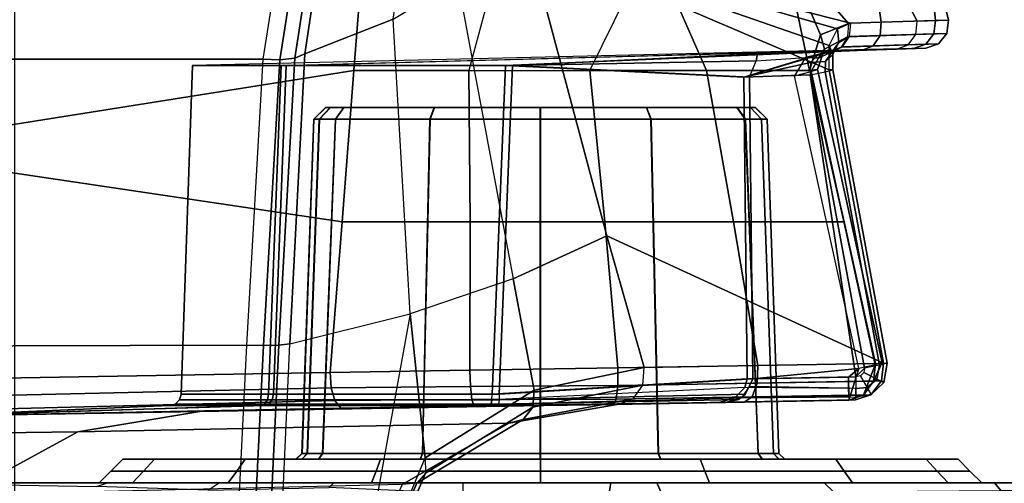
# Model space of a CAD drawing. Units: inches. Extents: x -2 to 174, y -6 to 109.
# Drawn here: x 41 to 42, y 69 to 70 of the extents above; entities that cross this region are included whole.
import ezdxf

# ---------------------------------------------------------------- set-up
doc = ezdxf.new("R2010")
doc.units = ezdxf.units.IN
doc.header["$MEASUREMENT"] = 0
for name, color, linetype in [('SEAT-BASE', 5, 'Continuous'), ('SEAT-CHASSIS', 5, 'Continuous'), ('SEAT-FABRIC', 5, 'Continuous')]:
    doc.layers.add(name, color=color, linetype=linetype)

# ---------------------------------------------------------------- blocks, each defined once
blk = doc.blocks.new('1COSM_HIGHBACK_ARMS_0T')
at = {"layer": 'SEAT-BASE'}
for points in [[(12.3637, -4.0172, 4.7597), (1.7558, -0.5705, 7.8418), (1.8662, -0.2307, 7.8317), (12.423, -3.8347, 4.7496)], [(12.3044, -4.1998, 4.7496), (1.6454, -0.9103, 7.8317), (1.7558, -0.5705, 7.8418), (12.3637, -4.0172, 4.7597)], [(12.2458, -4.3804, 4.7197), (1.5354, -1.249, 7.8018), (1.6454, -0.9103, 7.8317), (12.3044, -4.1998, 4.7496)], [(12.2256, -4.4222, 4.6922), (1.5168, -1.2951, 7.7766), (1.5354, -1.249, 7.8018), (12.2458, -4.3804, 4.7197)], [(11.6332, -3.8957, 4.2405), (3.3085, -1.2386, 6.4814), (2.8969, -1.2528, 6.9012), (11.595, -3.9748, 4.4629)], [(11.6332, -3.8957, 4.2405), (3.3085, -1.2386, 6.4814), (2.8969, -1.2528, 6.9012), (11.595, -3.9748, 4.4629)], [(11.6524, -3.865, 4.0039), (3.6467, -1.286, 6.0034), (3.3085, -1.2386, 6.4814), (11.6332, -3.8957, 4.2405)], [(11.6524, -3.865, 4.0039), (3.6467, -1.286, 6.0034), (3.3085, -1.2386, 6.4814), (11.6332, -3.8957, 4.2405)], [(11.595, -3.9748, 4.4629), (2.8969, -1.2528, 6.9012), (2.6156, -1.3152, 7.1322), (11.5657, -4.0485, 4.5728)], [(11.595, -3.9748, 4.4629), (2.8969, -1.2528, 6.9012), (2.6156, -1.3152, 7.1322), (11.5657, -4.0485, 4.5728)], [(12.2077, -4.4344, 4.6427), (1.4993, -1.3109, 7.726), (1.5168, -1.2951, 7.7766), (12.2256, -4.4222, 4.6922)], [(1.4993, -1.3109, 7.726), (2.3349, -1.5542, 7.4436), (11.54, -4.2372, 4.77), (12.2077, -4.4344, 4.6427)], [(11.5657, -4.0485, 4.5728), (2.6156, -1.3152, 7.1322), (2.3289, -1.4534, 7.3173), (11.5312, -4.1508, 4.6539)], [(11.5657, -4.0485, 4.5728), (2.6156, -1.3152, 7.1322), (2.3289, -1.4534, 7.3173), (11.5312, -4.1508, 4.6539)], [(11.5312, -4.1508, 4.6539), (2.3289, -1.4534, 7.3173), (2.3221, -1.5231, 7.3655), (11.5278, -4.2096, 4.7009)], [(11.5278, -4.2096, 4.7009), (2.3221, -1.5231, 7.3655), (2.3349, -1.5542, 7.4436), (11.54, -4.2372, 4.77)]]:
    blk.add_3dface(points, dxfattribs=at)
at = {"layer": 'SEAT-CHASSIS'}
for points in [[(5.9718, -3.625, 17.2261), (5.8581, -3.8943, 17.0533), (5.8724, -3.8778, 17.0333), (5.9838, -3.6228, 17.1982)], [(5.9838, -3.6228, 17.1982), (5.8724, -3.8778, 17.0333), (5.8966, -3.8754, 17.0161), (6.0103, -3.6231, 17.1832)], [(5.9795, -3.6287, 17.2554), (6.104, -3.6206, 17.443), (6.082, -4.1079, 17.4457), (5.8837, -4.1572, 17.1045)], [(6.104, -3.6206, 17.443), (6.082, -4.1079, 17.4457), (6.1004, -4.1056, 17.4666), (6.1236, -3.624, 17.4624)], [(5.9795, -3.6287, 17.2554), (5.8586, -3.9193, 17.0693), (5.8581, -3.8943, 17.0533), (5.9718, -3.625, 17.2261)], [(5.9795, -3.6287, 17.2554), (5.9795, -3.6287, 17.2554), (5.8586, -3.9193, 17.0693), (5.8837, -4.1572, 17.1045)], [(6.1236, -3.624, 17.4624), (6.1004, -4.1056, 17.4666), (6.1258, -4.1049, 17.4781), (6.1494, -3.6269, 17.4724)], [(6.1494, -3.6269, 17.4724), (6.1258, -4.1049, 17.4781), (6.1537, -4.1057, 17.4782), (6.1771, -3.6287, 17.4713)], [(6.9712, -3.6287, 17.0982), (6.9248, -4.1032, 17.1336), (6.1537, -4.1057, 17.4782), (6.1771, -3.6287, 17.4713)], [(4.3659, -3.878, 16.4994), (4.3671, -3.8583, 16.519), (5.5559, -3.8583, 16.3827), (5.5526, -3.878, 16.3633)], [(4.9093, -3.8657, 14.6134), (4.5971, -3.8677, 14.6929), (4.6034, -3.878, 14.7256), (4.9196, -3.878, 14.648)], [(5.1854, -3.8633, 14.5136), (4.9093, -3.8657, 14.6134), (4.9196, -3.878, 14.648), (5.2003, -3.878, 14.5495)], [(5.4687, -3.8611, 14.4159), (5.1854, -3.8633, 14.5136), (5.2003, -3.878, 14.5495), (5.4767, -3.878, 14.4564)], [(5.7966, -3.8606, 14.3961), (5.4687, -3.8611, 14.4159), (5.4767, -3.878, 14.4564), (5.7966, -3.878, 14.4379)], [(5.5526, -3.878, 16.3633), (5.5559, -3.8583, 16.3827), (6.7247, -3.8583, 16.1269), (6.7195, -3.878, 16.1079)], [(6.4319, -3.9626, 16.5529), (5.7206, -3.9769, 16.756), (5.8966, -3.8754, 17.0161), (6.6229, -3.8586, 16.7536)], [(5.7966, -3.878, 14.4379), (5.7966, -3.8606, 14.3961), (6.0177, -3.8704, 14.4404), (6.0095, -3.878, 14.4682)], [(6.0177, -3.8704, 14.4404), (6.0095, -3.878, 14.4682), (6.1984, -3.878, 14.5519), (6.2166, -3.8662, 14.5217)], [(6.1984, -3.878, 14.5519), (6.2166, -3.8662, 14.5217), (6.4011, -3.8723, 14.6815), (6.383, -3.878, 14.699)], [(6.9445, -3.9559, 15.9676), (6.4319, -3.9626, 16.5529), (6.6229, -3.8586, 16.7536), (7.1667, -3.856, 16.1344)], [(5.3899, -3.878, 16.0358), (5.6686, -3.878, 16.0913), (1.7347, -3.878, 16.1557), (2.0057, -3.878, 16.0468)], [(4.3659, -3.878, 16.4994), (3.1715, -3.878, 16.5146), (1.7347, -3.878, 16.1557), (5.6686, -3.878, 16.0913)], [(2.0057, -3.878, 16.0468), (2.2202, -3.878, 15.8486), (5.1536, -3.878, 15.878), (5.3899, -3.878, 16.0358)], [(4.9957, -3.878, 15.6417), (5.1536, -3.878, 15.878), (2.2202, -3.878, 15.8486), (2.3501, -3.878, 15.587)], [(2.3501, -3.878, 15.587), (2.3783, -3.878, 15.2963), (4.9403, -3.878, 15.3629), (4.9957, -3.878, 15.6417)], [(2.3783, -3.878, 15.2963), (3.6247, -3.878, 14.7645), (3.9657, -3.878, 14.7848), (4.9403, -3.878, 15.3629)], [(3.9657, -3.878, 14.7848), (3.9657, -3.878, 14.7848), (4.2838, -3.878, 14.7711), (4.9403, -3.878, 15.3629)], [(4.9403, -3.878, 15.3629), (4.2838, -3.878, 14.7711), (4.6034, -3.878, 14.7256), (4.9957, -3.878, 15.0842)], [(5.5526, -3.878, 16.3633), (5.5526, -3.878, 16.3633), (4.3659, -3.878, 16.4994), (5.6686, -3.878, 16.0913)], [(4.9957, -3.878, 15.0842), (4.6034, -3.878, 14.7256), (4.9196, -3.878, 14.648), (5.1536, -3.878, 14.8479)], [(5.1536, -3.878, 14.8479), (4.9196, -3.878, 14.648), (5.2003, -3.878, 14.5495), (5.3899, -3.878, 14.69)], [(4.96, -3.8976, 15.3629), (4.9403, -3.878, 15.3629), (4.9957, -3.878, 15.6417), (5.0139, -3.8976, 15.6341)], [(5.0139, -3.8976, 15.0917), (4.9957, -3.878, 15.0842), (4.9403, -3.878, 15.3629), (4.96, -3.8976, 15.3629)], [(5.0139, -3.8976, 15.6341), (4.9957, -3.878, 15.6417), (5.1536, -3.878, 15.878), (5.1675, -3.8976, 15.864)], [(5.1675, -3.8976, 14.8618), (5.1536, -3.878, 14.8479), (4.9957, -3.878, 15.0842), (5.0139, -3.8976, 15.0917)], [(5.1675, -3.8976, 15.864), (5.1536, -3.878, 15.878), (5.3899, -3.878, 16.0358), (5.3975, -3.8976, 16.0177)], [(5.3975, -3.8976, 14.7082), (5.3899, -3.878, 14.69), (5.1536, -3.878, 14.8479), (5.1675, -3.8976, 14.8618)], [(5.3899, -3.878, 14.69), (5.2003, -3.878, 14.5495), (5.4767, -3.878, 14.4564), (5.6686, -3.878, 14.6346)], [(5.3975, -3.8976, 16.0177), (5.3899, -3.878, 16.0358), (5.6686, -3.878, 16.0913), (5.6686, -3.8976, 16.0716)], [(5.6686, -3.8976, 14.6543), (5.6686, -3.878, 14.6346), (5.3899, -3.878, 14.69), (5.3975, -3.8976, 14.7082)], [(5.6686, -3.878, 14.6346), (5.6686, -3.878, 14.6346), (5.4767, -3.878, 14.4564), (5.7966, -3.878, 14.4379)], [(5.6686, -3.878, 16.0913), (5.9474, -3.878, 16.0358), (6.7195, -3.878, 16.1079), (5.5526, -3.878, 16.3633)], [(5.6686, -3.8976, 16.0716), (5.6686, -3.878, 16.0913), (5.9474, -3.878, 16.0358), (5.9398, -3.8976, 16.0177)], [(5.9398, -3.8976, 14.7082), (5.9474, -3.878, 14.69), (5.6686, -3.878, 14.6346), (5.6686, -3.8976, 14.6543)], [(5.6686, -3.878, 14.6346), (5.7966, -3.878, 14.4379), (6.0095, -3.878, 14.4682), (5.9474, -3.878, 14.69)], [(5.6813, -4.003, 16.787), (5.8581, -3.8943, 17.0533), (5.8724, -3.8778, 17.0333), (5.6969, -3.9826, 16.7725)], [(5.6969, -3.9826, 16.7725), (5.8724, -3.8778, 17.0333), (5.8966, -3.8754, 17.0161), (5.7206, -3.9769, 16.756)], [(5.9398, -3.8976, 16.0177), (5.9474, -3.878, 16.0358), (6.1837, -3.878, 15.878), (6.1697, -3.8976, 15.864)], [(6.1697, -3.8976, 14.8618), (6.1837, -3.878, 14.8479), (5.9474, -3.878, 14.69), (5.9398, -3.8976, 14.7082)], [(6.1837, -3.878, 15.878), (6.1837, -3.878, 15.878), (6.7195, -3.878, 16.1079), (5.9474, -3.878, 16.0358)], [(5.9474, -3.878, 14.69), (6.1984, -3.878, 14.5519), (6.383, -3.878, 14.699), (6.1837, -3.878, 14.8479)], [(6.0095, -3.878, 14.4682), (6.0095, -3.878, 14.4682), (6.1984, -3.878, 14.5519), (5.9474, -3.878, 14.69)], [(6.1697, -3.8976, 15.864), (6.1837, -3.878, 15.878), (6.3416, -3.878, 15.6417), (6.3234, -3.8976, 15.6341)], [(6.3234, -3.8976, 15.0917), (6.3416, -3.878, 15.0842), (6.1837, -3.878, 14.8479), (6.1697, -3.8976, 14.8618)], [(6.3416, -3.878, 15.6417), (6.6909, -3.878, 15.7795), (6.7195, -3.878, 16.1079), (6.1837, -3.878, 15.878)], [(6.1837, -3.878, 14.8479), (6.542, -3.878, 14.92), (6.627, -3.878, 15.1528), (6.3416, -3.878, 15.0842)], [(6.1837, -3.878, 14.8479), (6.383, -3.878, 14.699), (6.542, -3.878, 14.92), (6.1837, -3.878, 14.8479)], [(6.3234, -3.8976, 15.6341), (6.3416, -3.878, 15.6417), (6.397, -3.878, 15.3629), (6.3773, -3.8976, 15.3629)], [(6.3773, -3.8976, 15.3629), (6.397, -3.878, 15.3629), (6.3416, -3.878, 15.0842), (6.3234, -3.8976, 15.0917)], [(6.397, -3.878, 15.3629), (6.6622, -3.878, 15.454), (6.6909, -3.878, 15.7795), (6.3416, -3.878, 15.6417)], [(6.3416, -3.878, 15.0842), (6.627, -3.878, 15.1528), (6.6622, -3.878, 15.454), (6.397, -3.878, 15.3629)], [(6.4011, -3.8723, 14.6815), (6.383, -3.878, 14.699), (6.542, -3.878, 14.92), (6.5589, -3.8748, 14.9113)], [(4.9797, -3.9173, 15.3629), (4.96, -3.8976, 15.3629), (5.0139, -3.8976, 15.6341), (5.0321, -3.9173, 15.6266)], [(5.0321, -3.9173, 15.0993), (5.0139, -3.8976, 15.0917), (4.96, -3.8976, 15.3629), (4.9797, -3.9173, 15.3629)], [(5.0321, -3.9173, 15.6266), (5.0139, -3.8976, 15.6341), (5.1675, -3.8976, 15.864), (5.1815, -3.9173, 15.8501)], [(5.1815, -3.9173, 14.8758), (5.1675, -3.8976, 14.8618), (5.0139, -3.8976, 15.0917), (5.0321, -3.9173, 15.0993)], [(5.1815, -3.9173, 15.8501), (5.1675, -3.8976, 15.864), (5.3975, -3.8976, 16.0177), (5.405, -3.9173, 15.9995)], [(5.405, -3.9173, 14.7264), (5.3975, -3.8976, 14.7082), (5.1675, -3.8976, 14.8618), (5.1815, -3.9173, 14.8758)], [(5.405, -3.9173, 15.9995), (5.3975, -3.8976, 16.0177), (5.6686, -3.8976, 16.0716), (5.6686, -3.9173, 16.0519)], [(5.6686, -3.9173, 14.674), (5.6686, -3.8976, 14.6543), (5.3975, -3.8976, 14.7082), (5.405, -3.9173, 14.7264)], [(5.6686, -3.9173, 16.0519), (5.6686, -3.8976, 16.0716), (5.9398, -3.8976, 16.0177), (5.9323, -3.9173, 15.9995)], [(5.9323, -3.9173, 14.7264), (5.9398, -3.8976, 14.7082), (5.6686, -3.8976, 14.6543), (5.6686, -3.9173, 14.674)], [(5.679, -4.0313, 16.7948), (5.8586, -3.9193, 17.0693), (5.8581, -3.8943, 17.0533), (5.6813, -4.003, 16.787)], [(5.9323, -3.9173, 15.9995), (5.9398, -3.8976, 16.0177), (6.1697, -3.8976, 15.864), (6.1558, -3.9173, 15.8501)], [(6.1558, -3.9173, 14.8758), (6.1697, -3.8976, 14.8618), (5.9398, -3.8976, 14.7082), (5.9323, -3.9173, 14.7264)], [(6.1558, -3.9173, 15.8501), (6.1697, -3.8976, 15.864), (6.3234, -3.8976, 15.6341), (6.3052, -3.9173, 15.6266)], [(6.3052, -3.9173, 15.0993), (6.3234, -3.8976, 15.0917), (6.1697, -3.8976, 14.8618), (6.1558, -3.9173, 14.8758)], [(6.3052, -3.9173, 15.6266), (6.3234, -3.8976, 15.6341), (6.3773, -3.8976, 15.3629), (6.3576, -3.9173, 15.3629)], [(6.3576, -3.9173, 15.3629), (6.3773, -3.8976, 15.3629), (6.3234, -3.8976, 15.0917), (6.3052, -3.9173, 15.0993)], [(5.0321, -3.9173, 15.6266), (5.0321, -3.9173, 15.6266), (4.9797, -3.9173, 15.3629), (5.0321, -3.9173, 15.0993)], [(5.1815, -3.9173, 15.8501), (5.0321, -3.9173, 15.6266), (5.2656, -3.9173, 15.6358), (5.2752, -3.9173, 15.6845)], [(5.0321, -3.9173, 15.0993), (5.2653, -3.9173, 15.0904), (5.2656, -3.9173, 15.6358), (5.0321, -3.9173, 15.6266)], [(5.3023, -3.9173, 15.0004), (5.2749, -3.9173, 15.0417), (5.0321, -3.9173, 15.0993), (5.1815, -3.9173, 14.8758)], [(5.2653, -3.9173, 15.0904), (5.2653, -3.9173, 15.0904), (5.0321, -3.9173, 15.0993), (5.2749, -3.9173, 15.0417)], [(5.1815, -3.9173, 15.8501), (5.3026, -3.9173, 15.7258), (5.4705, -3.9173, 15.8387), (5.405, -3.9173, 15.9995)], [(5.2752, -3.9173, 15.6845), (5.2752, -3.9173, 15.6845), (5.3026, -3.9173, 15.7258), (5.1815, -3.9173, 15.8501)], [(5.405, -3.9173, 14.7264), (5.4701, -3.9173, 14.8873), (5.3023, -3.9173, 15.0004), (5.1815, -3.9173, 14.8758)], [(5.284, -3.9268, 15.0455), (5.2749, -3.9173, 15.0417), (5.2653, -3.9173, 15.0904), (5.2752, -3.9268, 15.0904)], [(5.2754, -3.9268, 15.6358), (5.2656, -3.9173, 15.6358), (5.2653, -3.9173, 15.0904), (5.2752, -3.9268, 15.0904)], [(5.2754, -3.9268, 15.6358), (5.2656, -3.9173, 15.6358), (5.2752, -3.9173, 15.6845), (5.2843, -3.9268, 15.6807)], [(5.3093, -3.9268, 15.0073), (5.3023, -3.9173, 15.0004), (5.2749, -3.9173, 15.0417), (5.284, -3.9268, 15.0455)], [(5.2843, -3.9268, 15.6807), (5.2752, -3.9173, 15.6845), (5.3026, -3.9173, 15.7258), (5.3096, -3.9268, 15.7189)], [(5.3038, -4.4791, 15.0524), (5.284, -3.9268, 15.0455), (5.2752, -3.9268, 15.0904), (5.2944, -4.479, 15.0984)], [(5.2752, -3.9268, 15.0904), (5.2944, -4.479, 15.0984), (5.2947, -4.479, 15.6278), (5.2754, -3.9268, 15.6358)], [(5.2947, -4.479, 15.6278), (5.2754, -3.9268, 15.6358), (5.2843, -3.9268, 15.6807), (5.3041, -4.4791, 15.6738)], [(5.3304, -4.479, 15.0136), (5.3093, -3.9268, 15.0073), (5.284, -3.9268, 15.0455), (5.3038, -4.4791, 15.0524)], [(5.3041, -4.4791, 15.6738), (5.2843, -3.9268, 15.6807), (5.3096, -3.9268, 15.7189), (5.3307, -4.479, 15.7126)], [(5.3093, -3.9268, 15.0073), (5.3023, -3.9173, 15.0004), (5.4701, -3.9173, 14.8873), (5.4739, -3.9268, 14.8964)], [(5.3096, -3.9268, 15.7189), (5.3026, -3.9173, 15.7258), (5.4705, -3.9173, 15.8387), (5.4743, -3.9268, 15.8297)], [(5.3304, -4.479, 15.0136), (5.3093, -3.9268, 15.0073), (5.4739, -3.9268, 14.8964), (5.4861, -4.479, 14.9122)], [(5.3307, -4.479, 15.7126), (5.3096, -3.9268, 15.7189), (5.4743, -3.9268, 15.8297), (5.4865, -4.479, 15.8138)], [(5.405, -3.9173, 15.9995), (5.4705, -3.9173, 15.8387), (5.6689, -3.9173, 15.8783), (5.6686, -3.9173, 16.0519)], [(5.6686, -3.9173, 14.674), (5.6684, -3.9173, 14.8475), (5.4701, -3.9173, 14.8873), (5.405, -3.9173, 14.7264)], [(5.4739, -3.9268, 14.8964), (5.4701, -3.9173, 14.8873), (5.6684, -3.9173, 14.8475), (5.6684, -3.9268, 14.8574)], [(5.4743, -3.9268, 15.8297), (5.4705, -3.9173, 15.8387), (5.6689, -3.9173, 15.8783), (5.6689, -3.9268, 15.8685)], [(5.4861, -4.479, 14.9122), (5.4739, -3.9268, 14.8964), (5.6684, -3.9268, 14.8574), (5.6684, -4.479, 14.8766)], [(5.4865, -4.479, 15.8138), (5.4743, -3.9268, 15.8297), (5.6689, -3.9268, 15.8685), (5.6689, -4.479, 15.8492)], [(5.6684, -3.9268, 14.8574), (5.6684, -3.9173, 14.8475), (5.8668, -3.9173, 14.8871), (5.863, -3.9268, 14.8962)], [(5.8668, -3.9173, 14.8871), (5.6684, -3.9173, 14.8475), (5.6686, -3.9173, 14.674), (5.9323, -3.9173, 14.7264)], [(5.6684, -4.479, 14.8766), (5.6684, -3.9268, 14.8574), (5.863, -3.9268, 14.8962), (5.8508, -4.479, 14.9121)], [(5.6686, -3.9173, 16.0519), (5.6689, -3.9173, 15.8783), (5.8672, -3.9173, 15.8386), (5.9323, -3.9173, 15.9995)], [(5.6689, -3.9268, 15.8685), (5.6689, -3.9173, 15.8783), (5.8672, -3.9173, 15.8386), (5.8634, -3.9268, 15.8295)], [(5.6689, -4.479, 15.8492), (5.6689, -3.9268, 15.8685), (5.8634, -3.9268, 15.8295), (5.8512, -4.479, 15.8137)], [(5.8586, -3.9193, 17.0693), (5.679, -4.0313, 16.7948), (5.7136, -4.215, 16.8168), (5.8837, -4.1572, 17.1045)], [(5.8508, -4.479, 14.9121), (5.863, -3.9268, 14.8962), (6.0277, -3.9268, 15.007), (6.0066, -4.479, 15.0133)], [(5.8512, -4.479, 15.8137), (5.8634, -3.9268, 15.8295), (6.028, -3.9268, 15.7186), (6.0069, -4.479, 15.7123)], [(5.863, -3.9268, 14.8962), (5.8668, -3.9173, 14.8871), (6.0347, -3.9173, 15.0001), (6.0277, -3.9268, 15.007)], [(5.8634, -3.9268, 15.8295), (5.8672, -3.9173, 15.8386), (6.035, -3.9173, 15.7255), (6.028, -3.9268, 15.7186)], [(6.0347, -3.9173, 15.0001), (5.8668, -3.9173, 14.8871), (5.9323, -3.9173, 14.7264), (6.1558, -3.9173, 14.8758)], [(5.9323, -3.9173, 15.9995), (5.8672, -3.9173, 15.8386), (6.035, -3.9173, 15.7255), (6.1558, -3.9173, 15.8501)], [(6.0066, -4.479, 15.0133), (6.0277, -3.9268, 15.007), (6.053, -3.9268, 15.0451), (6.0332, -4.4791, 15.052)], [(6.0335, -4.4791, 15.6735), (6.0533, -3.9268, 15.6804), (6.028, -3.9268, 15.7186), (6.0069, -4.479, 15.7123)], [(6.0277, -3.9268, 15.007), (6.0347, -3.9173, 15.0001), (6.0621, -3.9173, 15.0414), (6.053, -3.9268, 15.0451)], [(6.0533, -3.9268, 15.6804), (6.0624, -3.9173, 15.6841), (6.035, -3.9173, 15.7255), (6.028, -3.9268, 15.7186)], [(6.0332, -4.4791, 15.052), (6.053, -3.9268, 15.0451), (6.0619, -3.9268, 15.09), (6.0426, -4.479, 15.0981)], [(6.0428, -4.479, 15.6274), (6.0621, -3.9268, 15.6355), (6.0533, -3.9268, 15.6804), (6.0335, -4.4791, 15.6735)], [(6.0621, -3.9173, 15.0414), (6.0621, -3.9173, 15.0414), (6.0347, -3.9173, 15.0001), (6.1558, -3.9173, 14.8758)], [(6.035, -3.9173, 15.7255), (6.035, -3.9173, 15.7255), (6.0624, -3.9173, 15.6841), (6.1558, -3.9173, 15.8501)], [(6.0426, -4.479, 15.0981), (6.0619, -3.9268, 15.09), (6.0621, -3.9268, 15.6355), (6.0428, -4.479, 15.6274)], [(6.053, -3.9268, 15.0451), (6.0621, -3.9173, 15.0414), (6.0717, -3.9173, 15.09), (6.0619, -3.9268, 15.09)], [(6.0621, -3.9268, 15.6355), (6.072, -3.9173, 15.6355), (6.0624, -3.9173, 15.6841), (6.0533, -3.9268, 15.6804)], [(6.0619, -3.9268, 15.09), (6.0717, -3.9173, 15.09), (6.072, -3.9173, 15.6355), (6.0621, -3.9268, 15.6355)], [(6.0717, -3.9173, 15.09), (6.0621, -3.9173, 15.0414), (6.1558, -3.9173, 14.8758), (6.3052, -3.9173, 15.0993)], [(6.1558, -3.9173, 15.8501), (6.0624, -3.9173, 15.6841), (6.072, -3.9173, 15.6355), (6.3052, -3.9173, 15.6266)], [(6.072, -3.9173, 15.6355), (6.0717, -3.9173, 15.09), (6.3052, -3.9173, 15.0993), (6.3052, -3.9173, 15.6266)], [(6.3052, -3.9173, 15.0993), (6.3052, -3.9173, 15.0993), (6.3576, -3.9173, 15.3629), (6.3052, -3.9173, 15.6266)], [(6.2306, -3.9963, 16.3376), (5.5389, -4.0084, 16.4812), (5.7206, -3.9769, 16.756), (6.4319, -3.9626, 16.5529)], [(6.7066, -3.9879, 15.7942), (6.2306, -3.9963, 16.3376), (6.4319, -3.9626, 16.5529), (6.9445, -3.9559, 15.9676)], [(5.5154, -4.0172, 16.4965), (5.6969, -3.9826, 16.7725), (5.7206, -3.9769, 16.756), (5.5389, -4.0084, 16.4812)], [(5.7511, -4.0059, 15.9709), (5.3744, -4.0111, 15.8853), (5.5389, -4.0084, 16.4812), (6.2306, -3.9963, 16.3376)], [(5.4998, -4.0398, 16.507), (5.6813, -4.003, 16.787), (5.6969, -3.9826, 16.7725), (5.5154, -4.0172, 16.4965)], [(6.7582, -3.9869, 15.0914), (5.998, -4.0018, 14.7012), (5.7388, -4.0059, 14.7568), (6.1238, -4.0059, 14.955)], [(6.7066, -3.9879, 15.7942), (6.132, -4.0059, 15.7649), (5.7511, -4.0059, 15.9709), (6.2306, -3.9963, 16.3376)], [(5.998, -4.0018, 14.7012), (6.7582, -3.9869, 15.0914), (6.7709, -3.9951, 15.0661), (6.0079, -4.014, 14.6816)], [(6.0079, -4.014, 14.6816), (6.7709, -3.9951, 15.0661), (6.7798, -4.0177, 15.0492), (6.0142, -4.0352, 14.6695)], [(6.7582, -3.9869, 15.0914), (6.1238, -4.0059, 14.955), (6.2811, -4.0059, 15.3584), (6.7066, -3.9879, 15.7942)], [(6.2811, -4.0059, 15.3584), (6.2811, -4.0059, 15.3584), (6.132, -4.0059, 15.7649), (6.7066, -3.9879, 15.7942)], [(5.1489, -4.0151, 15.8914), (5.5389, -4.0084, 16.4812), (5.5154, -4.0172, 16.4965), (5.1233, -4.0238, 15.9034)], [(5.1601, -4.0147, 14.8486), (5.3326, -4.0117, 14.7222), (5.3196, -4.0203, 14.6972), (5.1358, -4.0233, 14.8336)], [(5.1489, -4.0151, 15.8914), (5.3744, -4.0111, 15.8853), (5.348, -4.0187, 15.8635), (5.1485, -4.0201, 15.8721)], [(5.3744, -4.0111, 15.8853), (5.3744, -4.0111, 15.8853), (5.1489, -4.0151, 15.8914), (5.5389, -4.0084, 16.4812)], [(5.1601, -4.0147, 14.8486), (5.3639, -4.0111, 14.85), (5.3361, -4.0205, 14.8737), (5.1601, -4.0213, 14.8704)], [(5.3326, -4.0117, 14.7222), (5.3326, -4.0117, 14.7222), (5.1601, -4.0147, 14.8486), (5.3639, -4.0111, 14.85)], [(5.3326, -4.0117, 14.7222), (5.5483, -4.0079, 14.6489), (5.5436, -4.0164, 14.6211), (5.3196, -4.0203, 14.6972)], [(5.7369, -4.0154, 14.7735), (5.7377, -4.0084, 14.7664), (5.3419, -4.0161, 14.8683), (5.3303, -4.0249, 14.8791)], [(5.7498, -4.0084, 15.9614), (5.348, -4.0187, 15.8635), (5.3313, -4.0356, 15.8504), (5.7488, -4.0154, 15.9543)], [(5.3639, -4.0111, 14.85), (5.7388, -4.0059, 14.7568), (5.5483, -4.0079, 14.6489), (5.3326, -4.0117, 14.7222)], [(5.7388, -4.0059, 14.7568), (5.3639, -4.0111, 14.85), (5.3419, -4.0161, 14.8683), (5.7377, -4.0084, 14.7664)], [(5.3744, -4.0111, 15.8853), (5.7511, -4.0059, 15.9709), (5.7498, -4.0084, 15.9614), (5.348, -4.0187, 15.8635)], [(5.4973, -4.069, 16.5092), (5.679, -4.0313, 16.7948), (5.6813, -4.003, 16.787), (5.4998, -4.0398, 16.507)], [(5.5483, -4.0079, 14.6489), (5.778, -4.0046, 14.6374), (5.7817, -4.0158, 14.6135), (5.5436, -4.0164, 14.6211)], [(5.778, -4.0046, 14.6374), (5.778, -4.0046, 14.6374), (5.5483, -4.0079, 14.6489), (5.7388, -4.0059, 14.7568)], [(5.7377, -4.0084, 14.7664), (6.1166, -4.0084, 14.9615), (6.1113, -4.0154, 14.9663), (5.7369, -4.0154, 14.7735)], [(5.7388, -4.0059, 14.7568), (6.1238, -4.0059, 14.955), (6.1166, -4.0084, 14.9615), (5.7377, -4.0084, 14.7664)], [(5.998, -4.0018, 14.7012), (5.998, -4.0018, 14.7012), (5.778, -4.0046, 14.6374), (5.7388, -4.0059, 14.7568)], [(5.7488, -4.0154, 15.9543), (6.1192, -4.0154, 15.7539), (6.1247, -4.0084, 15.7586), (5.7498, -4.0084, 15.9614)], [(5.7498, -4.0084, 15.9614), (6.1247, -4.0084, 15.7586), (6.132, -4.0059, 15.7649), (5.7511, -4.0059, 15.9709)], [(5.778, -4.0046, 14.6374), (5.998, -4.0018, 14.7012), (6.0079, -4.014, 14.6816), (5.7817, -4.0158, 14.6135)], [(6.1166, -4.0084, 14.9615), (6.2714, -4.0084, 15.3585), (6.2643, -4.0154, 15.3586), (6.1113, -4.0154, 14.9663)], [(6.1238, -4.0059, 14.955), (6.2811, -4.0059, 15.3584), (6.2714, -4.0084, 15.3585), (6.1166, -4.0084, 14.9615)], [(6.2714, -4.0084, 15.3585), (6.1247, -4.0084, 15.7586), (6.1192, -4.0154, 15.7539), (6.2643, -4.0154, 15.3586)], [(6.2811, -4.0059, 15.3584), (6.132, -4.0059, 15.7649), (6.1247, -4.0084, 15.7586), (6.2714, -4.0084, 15.3585)], [(5.1019, -4.0438, 15.8853), (5.1232, -4.0239, 15.8797), (5.1233, -4.0238, 15.9034), (5.106, -4.0465, 15.9114)], [(5.1134, -4.0493, 15.8621), (5.1297, -4.0358, 15.8603), (5.1232, -4.0239, 15.8797), (5.1019, -4.0438, 15.8853)], [(5.1051, -4.0768, 14.8496), (5.1164, -4.0734, 14.877), (5.1358, -4.0233, 14.8336), (5.1191, -4.0459, 14.8236)], [(5.1233, -4.0238, 15.9034), (5.5154, -4.0172, 16.4965), (5.4998, -4.0398, 16.507), (5.106, -4.0465, 15.9114)], [(5.1433, -4.0673, 14.8883), (5.1601, -4.0147, 14.8486), (5.1358, -4.0233, 14.8336), (5.1164, -4.0734, 14.877)], [(5.1358, -4.0233, 14.8336), (5.3196, -4.0203, 14.6972), (5.3112, -4.0429, 14.6803), (5.1191, -4.0459, 14.8236)], [(5.1232, -4.0239, 15.8797), (5.1485, -4.0201, 15.8721), (5.1489, -4.0151, 15.8914), (5.1233, -4.0238, 15.9034)], [(5.1297, -4.0358, 15.8603), (5.1483, -4.034, 15.8578), (5.1485, -4.0201, 15.8721), (5.1232, -4.0239, 15.8797)], [(5.1601, -4.0213, 14.8704), (5.1601, -4.0147, 14.8486), (5.1433, -4.0673, 14.8883), (5.1605, -4.0527, 14.888)], [(5.348, -4.0187, 15.8635), (5.1485, -4.0201, 15.8721), (5.1483, -4.034, 15.8578), (5.3313, -4.0356, 15.8504)], [(5.3361, -4.0205, 14.8737), (5.1601, -4.0213, 14.8704), (5.1603, -4.0348, 14.883), (5.3242, -4.0374, 14.8841)], [(5.1603, -4.0348, 14.883), (5.1603, -4.0348, 14.883), (5.1601, -4.0213, 14.8704), (5.1605, -4.0527, 14.888)], [(5.3196, -4.0203, 14.6972), (5.5436, -4.0164, 14.6211), (5.5408, -4.039, 14.6024), (5.3112, -4.0429, 14.6803)], [(5.7366, -4.0249, 14.7763), (5.7369, -4.0154, 14.7735), (5.3303, -4.0249, 14.8791), (5.318, -4.0499, 14.889)], [(5.318, -4.0499, 14.889), (5.3238, -4.5481, 14.9065), (5.7148, -4.5676, 14.7932), (5.7366, -4.0249, 14.7763)], [(5.3313, -4.0356, 15.8504), (5.7488, -4.0154, 15.9543), (5.7485, -4.0249, 15.9514), (5.3277, -4.0499, 15.8472)], [(5.7485, -4.0249, 15.9514), (5.7264, -4.5676, 15.935), (5.3331, -4.5481, 15.8297), (5.3277, -4.0499, 15.8472)], [(5.5436, -4.0164, 14.6211), (5.7817, -4.0158, 14.6135), (5.7843, -4.0376, 14.5984), (5.5408, -4.039, 14.6024)], [(5.7366, -4.0249, 14.7763), (5.7148, -4.5676, 14.7932), (6.0884, -4.5676, 14.9736), (6.1091, -4.0249, 14.9682)], [(6.1171, -4.0249, 15.7521), (6.0962, -4.5676, 15.7471), (5.7264, -4.5676, 15.935), (5.7485, -4.0249, 15.9514)], [(5.7369, -4.0154, 14.7735), (6.1113, -4.0154, 14.9663), (6.1091, -4.0249, 14.9682), (5.7366, -4.0249, 14.7763)], [(5.7485, -4.0249, 15.9514), (6.1171, -4.0249, 15.7521), (6.1192, -4.0154, 15.7539), (5.7488, -4.0154, 15.9543)], [(5.7817, -4.0158, 14.6135), (6.0079, -4.014, 14.6816), (6.0142, -4.0352, 14.6695), (5.7843, -4.0376, 14.5984)], [(6.0142, -4.0352, 14.6695), (6.7798, -4.0177, 15.0492), (6.7818, -4.047, 15.0463), (6.0154, -4.0603, 14.668)], [(6.1091, -4.0249, 14.9682), (6.0884, -4.5676, 14.9736), (6.2425, -4.5676, 15.3588), (6.2614, -4.0249, 15.3586)], [(6.2614, -4.0249, 15.3586), (6.2425, -4.5676, 15.3588), (6.0962, -4.5676, 15.7471), (6.1171, -4.0249, 15.7521)], [(6.1113, -4.0154, 14.9663), (6.2643, -4.0154, 15.3586), (6.2614, -4.0249, 15.3586), (6.1091, -4.0249, 14.9682)], [(6.2643, -4.0154, 15.3586), (6.1192, -4.0154, 15.7539), (6.1171, -4.0249, 15.7521), (6.2614, -4.0249, 15.3586)], [(5.0968, -4.0759, 15.8861), (5.1019, -4.0438, 15.8853), (5.106, -4.0465, 15.9114), (5.1029, -4.0758, 15.9128)], [(5.1092, -4.0726, 15.862), (5.1134, -4.0493, 15.8621), (5.1019, -4.0438, 15.8853), (5.0968, -4.0759, 15.8861)], [(5.106, -4.0465, 15.9114), (5.4998, -4.0398, 16.507), (5.4973, -4.069, 16.5092), (5.1029, -4.0758, 15.9128)], [(5.1352, -4.0606, 15.8522), (5.1406, -4.0552, 15.8522), (5.1297, -4.0358, 15.8603), (5.1134, -4.0493, 15.8621)], [(5.1191, -4.0459, 14.8236), (5.3112, -4.0429, 14.6803), (5.31, -4.0722, 14.6771), (5.1159, -4.0755, 14.8218)], [(5.1406, -4.0552, 15.8522), (5.1485, -4.0531, 15.8521), (5.1483, -4.034, 15.8578), (5.1297, -4.0358, 15.8603)], [(5.1483, -4.034, 15.8578), (5.3313, -4.0356, 15.8504), (5.3277, -4.0499, 15.8472), (5.1485, -4.0531, 15.8521)], [(5.318, -4.0499, 14.889), (5.3242, -4.0374, 14.8841), (5.1603, -4.0348, 14.883), (5.1605, -4.0527, 14.888)], [(5.3112, -4.0429, 14.6803), (5.5408, -4.039, 14.6024), (5.5408, -4.0683, 14.5989), (5.31, -4.0722, 14.6771)], [(5.679, -4.0313, 16.7948), (5.4973, -4.069, 16.5092), (5.5589, -4.2864, 16.5332), (5.7136, -4.215, 16.8168)], [(5.5408, -4.039, 14.6024), (5.7843, -4.0376, 14.5984), (5.7851, -4.0641, 14.5962), (5.5408, -4.0683, 14.5989)], [(5.7843, -4.0376, 14.5984), (6.0142, -4.0352, 14.6695), (6.0154, -4.0603, 14.668), (5.7851, -4.0641, 14.5962)], [(5.1191, -4.0459, 14.8236), (5.1191, -4.0459, 14.8236), (5.1159, -4.0755, 14.8218), (5.1051, -4.0768, 14.8496)], [(5.1341, -4.0676, 15.852), (5.1352, -4.0606, 15.8522), (5.1134, -4.0493, 15.8621), (5.1092, -4.0726, 15.862)], [(5.2237, -4.552, 15.8326), (5.2237, -4.552, 15.8326), (5.1341, -4.0676, 15.852), (5.1485, -4.0531, 15.8521)], [(5.1352, -4.0606, 15.8522), (5.1406, -4.0552, 15.8522), (5.1485, -4.0531, 15.8521), (5.1341, -4.0676, 15.852)], [(5.318, -4.0499, 14.889), (5.1433, -4.0673, 14.8883), (5.2495, -4.5507, 14.906), (5.3238, -4.5481, 14.9065)], [(5.1605, -4.0527, 14.888), (5.1605, -4.0527, 14.888), (5.1433, -4.0673, 14.8883), (5.318, -4.0499, 14.889)], [(5.1485, -4.0531, 15.8521), (5.3277, -4.0499, 15.8472), (5.3331, -4.5481, 15.8297), (5.2237, -4.552, 15.8326)], [(6.0154, -4.0603, 14.668), (5.9959, -4.3092, 14.7073), (5.7844, -4.3092, 14.6398), (5.7851, -4.0641, 14.5962)], [(6.7818, -4.047, 15.0463), (6.7987, -4.4288, 15.1298), (5.9959, -4.3092, 14.7073), (6.0154, -4.0603, 14.668)], [(5.1092, -4.0726, 15.862), (5.1988, -4.557, 15.8426), (5.1864, -4.5602, 15.8667), (5.0968, -4.0759, 15.8861)], [(5.0968, -4.0759, 15.8861), (5.1864, -4.5602, 15.8667), (5.1925, -4.5602, 15.8934), (5.1029, -4.0758, 15.9128)], [(5.4973, -4.069, 16.5092), (5.4973, -4.069, 16.5092), (5.1029, -4.0758, 15.9128), (5.5589, -4.2864, 16.5332)], [(5.5589, -4.2864, 16.5332), (5.1029, -4.0758, 15.9128), (5.1925, -4.5602, 15.8934), (5.6888, -4.7736, 16.5747)], [(5.2115, -4.561, 14.8649), (5.1051, -4.0768, 14.8496), (5.1164, -4.0734, 14.877), (5.2219, -4.5576, 14.8938)], [(5.2248, -4.559, 14.837), (5.1159, -4.0755, 14.8218), (5.1051, -4.0768, 14.8496), (5.2115, -4.561, 14.8649)], [(5.1341, -4.0676, 15.852), (5.2237, -4.552, 15.8326), (5.1988, -4.557, 15.8426), (5.1092, -4.0726, 15.862)], [(5.31, -4.0722, 14.6771), (5.3503, -4.3092, 14.7037), (5.1673, -4.3092, 14.8292), (5.1159, -4.0755, 14.8218)], [(5.2219, -4.5576, 14.8938), (5.1164, -4.0734, 14.877), (5.1433, -4.0673, 14.8883), (5.2495, -4.5507, 14.906)], [(5.5408, -4.0683, 14.5989), (5.5625, -4.3092, 14.6385), (5.3503, -4.3092, 14.7037), (5.31, -4.0722, 14.6771)], [(5.7851, -4.0641, 14.5962), (5.7844, -4.3092, 14.6398), (5.5625, -4.3092, 14.6385), (5.5408, -4.0683, 14.5989)], [(6.082, -4.1079, 17.4457), (5.8837, -4.1572, 17.1045), (5.9114, -4.644, 17.207), (6.0575, -4.5868, 17.5621)], [(6.082, -4.1079, 17.4457), (6.0575, -4.5868, 17.5621), (6.074, -4.5798, 17.5836), (6.1004, -4.1056, 17.4666)], [(6.1004, -4.1056, 17.4666), (6.074, -4.5798, 17.5836), (6.0986, -4.5767, 17.5967), (6.1258, -4.1049, 17.4781)], [(6.1258, -4.1049, 17.4781), (6.0986, -4.5767, 17.5967), (6.1265, -4.5781, 17.5989), (6.1537, -4.1057, 17.4782)], [(6.9248, -4.1032, 17.1336), (6.8517, -4.5781, 17.3029), (6.1265, -4.5781, 17.5989), (6.1537, -4.1057, 17.4782)], [(5.7136, -4.215, 16.8168), (5.8837, -4.1572, 17.1045), (5.9114, -4.644, 17.207), (5.8056, -4.7087, 16.8929)], [(5.8056, -4.7087, 16.8929), (5.7136, -4.215, 16.8168), (5.5589, -4.2864, 16.5332), (5.6888, -4.7736, 16.5747)], [(5.3503, -4.3092, 14.7037), (5.3944, -4.559, 14.7319), (5.2248, -4.559, 14.837), (5.1673, -4.3092, 14.8292)], [(5.5625, -4.3092, 14.6385), (5.5871, -4.559, 14.6797), (5.3944, -4.559, 14.7319), (5.3503, -4.3092, 14.7037)], [(5.7844, -4.3092, 14.6398), (5.7866, -4.559, 14.6848), (5.5871, -4.559, 14.6797), (5.5625, -4.3092, 14.6385)], [(5.9959, -4.3092, 14.7073), (5.9763, -4.559, 14.7468), (5.7866, -4.559, 14.6848), (5.7844, -4.3092, 14.6398)], [(5.9763, -4.559, 14.7468), (5.9763, -4.559, 14.7468), (5.9959, -4.3092, 14.7073), (6.7987, -4.4288, 15.1298)], [(6.8813, -4.8141, 15.2471), (5.9588, -4.782, 14.782), (5.9763, -4.559, 14.7468), (6.7987, -4.4288, 15.1298)], [(5.3219, -4.498, 15.06), (5.3038, -4.4791, 15.0524), (5.2944, -4.479, 15.0984), (5.3141, -4.498, 15.0984)], [(5.3141, -4.498, 15.0984), (5.3144, -4.498, 15.6278), (5.2947, -4.479, 15.6278), (5.2944, -4.479, 15.0984)], [(5.3144, -4.498, 15.6278), (5.2947, -4.479, 15.6278), (5.3041, -4.4791, 15.6738), (5.3222, -4.498, 15.6662)], [(5.3441, -4.498, 15.0277), (5.3304, -4.479, 15.0136), (5.3038, -4.4791, 15.0524), (5.3219, -4.498, 15.06)], [(5.3222, -4.498, 15.6662), (5.3041, -4.4791, 15.6738), (5.3307, -4.479, 15.7126), (5.3444, -4.498, 15.6985)], [(5.3441, -4.498, 15.0277), (5.3304, -4.479, 15.0136), (5.4861, -4.479, 14.9122), (5.4935, -4.498, 14.9305)], [(5.3444, -4.498, 15.6985), (5.3307, -4.479, 15.7126), (5.4865, -4.479, 15.8138), (5.4939, -4.498, 15.7956)], [(5.4935, -4.498, 14.9305), (5.4861, -4.479, 14.9122), (5.6684, -4.479, 14.8766), (5.6684, -4.498, 14.8963)], [(5.4939, -4.498, 15.7956), (5.4865, -4.479, 15.8138), (5.6689, -4.479, 15.8492), (5.6689, -4.498, 15.8296)], [(5.6684, -4.498, 14.8963), (5.6684, -4.479, 14.8766), (5.8508, -4.479, 14.9121), (5.8434, -4.498, 14.9303)], [(5.6689, -4.498, 15.8296), (5.6689, -4.479, 15.8492), (5.8512, -4.479, 15.8137), (5.8438, -4.498, 15.7954)], [(5.8434, -4.498, 14.9303), (5.8508, -4.479, 14.9121), (6.0066, -4.479, 15.0133), (5.9929, -4.498, 15.0274)], [(5.8438, -4.498, 15.7954), (5.8512, -4.479, 15.8137), (6.0069, -4.479, 15.7123), (5.9932, -4.498, 15.6982)], [(6.0066, -4.479, 15.0133), (5.9929, -4.498, 15.0274), (6.0151, -4.498, 15.0597), (6.0332, -4.4791, 15.052)], [(6.0335, -4.4791, 15.6735), (6.0154, -4.498, 15.6658), (5.9932, -4.498, 15.6982), (6.0069, -4.479, 15.7123)], [(6.0332, -4.4791, 15.052), (6.0151, -4.498, 15.0597), (6.0229, -4.498, 15.0981), (6.0426, -4.479, 15.0981)], [(6.0428, -4.479, 15.6274), (6.0232, -4.498, 15.6275), (6.0154, -4.498, 15.6658), (6.0335, -4.4791, 15.6735)], [(6.0428, -4.479, 15.6274), (6.0232, -4.498, 15.6275), (6.0229, -4.498, 15.0981), (6.0426, -4.479, 15.0981)], [(5.3144, -4.498, 15.6278), (5.3141, -4.498, 15.0984), (6.0229, -4.498, 15.0981), (6.0232, -4.498, 15.6275)], [(5.3141, -4.498, 15.0984), (5.3219, -4.498, 15.06), (6.0151, -4.498, 15.0597), (6.0229, -4.498, 15.0981)], [(6.0232, -4.498, 15.6275), (6.0154, -4.498, 15.6658), (5.3222, -4.498, 15.6662), (5.3144, -4.498, 15.6278)], [(5.9929, -4.498, 15.0274), (6.0151, -4.498, 15.0597), (5.3219, -4.498, 15.06), (5.3441, -4.498, 15.0277)], [(5.3444, -4.498, 15.6985), (5.3222, -4.498, 15.6662), (6.0154, -4.498, 15.6658), (5.9932, -4.498, 15.6982)], [(5.3441, -4.498, 15.0277), (5.4935, -4.498, 14.9305), (5.8434, -4.498, 14.9303), (5.9929, -4.498, 15.0274)], [(5.8438, -4.498, 15.7954), (5.4939, -4.498, 15.7956), (5.3444, -4.498, 15.6985), (5.9932, -4.498, 15.6982)], [(5.6684, -4.498, 14.8963), (5.6684, -4.498, 14.8963), (5.8434, -4.498, 14.9303), (5.4935, -4.498, 14.9305)], [(5.6689, -4.498, 15.8296), (5.6689, -4.498, 15.8296), (5.4939, -4.498, 15.7956), (5.8438, -4.498, 15.7954)], [(5.7264, -4.5676, 15.935), (5.1373, -4.5929, 15.717), (5.1882, -4.5912, 15.7942), (5.3331, -4.5481, 15.8297)], [(5.1882, -4.5912, 15.7942), (5.1882, -4.5912, 15.7942), (5.2091, -4.5862, 15.8114), (5.3331, -4.5481, 15.8297)], [(5.2091, -4.5862, 15.8114), (5.2091, -4.5862, 15.8114), (5.2232, -4.5723, 15.8261), (5.3331, -4.5481, 15.8297)], [(5.3331, -4.5481, 15.8297), (5.3331, -4.5481, 15.8297), (5.2232, -4.5723, 15.8261), (5.2237, -4.552, 15.8326)], [(5.2495, -4.5507, 14.906), (5.3238, -4.5481, 14.9065), (5.3128, -4.5753, 14.9182), (5.2316, -4.5805, 14.9204)], [(5.3238, -4.5481, 14.9065), (5.3238, -4.5481, 14.9065), (5.3128, -4.5753, 14.9182), (5.7148, -4.5676, 14.7932)], [(5.1985, -4.5741, 15.8373), (5.1988, -4.557, 15.8426), (5.1864, -4.5602, 15.8667), (5.1864, -4.5854, 15.8589)], [(5.1864, -4.5854, 15.8589), (5.1864, -4.5602, 15.8667), (5.1925, -4.5602, 15.8934), (5.1925, -4.6007, 15.8804)], [(5.1925, -4.5602, 15.8934), (5.1925, -4.5602, 15.8934), (5.1925, -4.6007, 15.8804), (5.6888, -4.7736, 16.5747)], [(5.2232, -4.5723, 15.8261), (5.2237, -4.552, 15.8326), (5.1988, -4.557, 15.8426), (5.1985, -4.5741, 15.8373)], [(5.2101, -4.5797, 14.9026), (5.2219, -4.5576, 14.8938), (5.2115, -4.561, 14.8649), (5.2, -4.5947, 14.8813)], [(5.2, -4.5947, 14.8813), (5.2115, -4.561, 14.8649), (5.2248, -4.559, 14.837), (5.2064, -4.6179, 14.8672)], [(5.2064, -4.6179, 14.8672), (5.2064, -4.6179, 14.8672), (5.2248, -4.559, 14.837), (5.2667, -4.759, 14.8485)], [(5.2316, -4.5805, 14.9204), (5.2495, -4.5507, 14.906), (5.2219, -4.5576, 14.8938), (5.2101, -4.5797, 14.9026)], [(5.4852, -4.7663, 14.7378), (5.2667, -4.759, 14.8485), (5.2248, -4.559, 14.837), (5.3944, -4.559, 14.7319)], [(5.4852, -4.7663, 14.7378), (5.3944, -4.559, 14.7319), (5.5871, -4.559, 14.6797), (5.4852, -4.7663, 14.7378)], [(5.5871, -4.559, 14.6797), (5.4852, -4.7663, 14.7378), (5.7293, -4.7744, 14.7155), (5.7866, -4.559, 14.6848)], [(5.7293, -4.7744, 14.7155), (5.7866, -4.559, 14.6848), (5.9763, -4.559, 14.7468), (5.9588, -4.782, 14.782)], [(5.0329, -4.5964, 15.3231), (6.2425, -4.5676, 15.3588), (6.0962, -4.5676, 15.7471), (5.0532, -4.5958, 15.5295)], [(6.0884, -4.5676, 14.9736), (5.0814, -4.5947, 15.1169), (5.0329, -4.5964, 15.3231), (6.2425, -4.5676, 15.3588)], [(6.0962, -4.5676, 15.7471), (5.0532, -4.5958, 15.5295), (5.1373, -4.5929, 15.717), (5.7264, -4.5676, 15.935)], [(5.0814, -4.5947, 15.1169), (5.7148, -4.5676, 14.7932), (6.0884, -4.5676, 14.9736), (5.0814, -4.5947, 15.1169)], [(5.7148, -4.5676, 14.7932), (5.7148, -4.5676, 14.7932), (5.3107, -4.5866, 14.9457), (5.0814, -4.5947, 15.1169)], [(5.1724, -4.5977, 14.931), (5.2101, -4.5797, 14.9026), (5.2, -4.5947, 14.8813), (5.162, -4.615, 14.9214)], [(5.1883, -4.5909, 14.945), (5.2316, -4.5805, 14.9204), (5.2101, -4.5797, 14.9026), (5.1724, -4.5977, 14.931)], [(5.1881, -4.5895, 15.8247), (5.1985, -4.5741, 15.8373), (5.1864, -4.5854, 15.8589), (5.1763, -4.6057, 15.8398)], [(5.2091, -4.5862, 15.8114), (5.2232, -4.5723, 15.8261), (5.1985, -4.5741, 15.8373), (5.1881, -4.5895, 15.8247)], [(5.3128, -4.5753, 14.9182), (5.2316, -4.5805, 14.9204), (5.1883, -4.5909, 14.945), (5.3107, -4.5866, 14.9457)], [(5.3128, -4.5753, 14.9182), (5.3128, -4.5753, 14.9182), (5.3107, -4.5866, 14.9457), (5.7148, -4.5676, 14.7932)], [(6.0575, -4.5868, 17.5621), (5.9938, -5.0119, 17.7842), (6.009, -5.0008, 17.8049), (6.074, -4.5798, 17.5836)], [(6.074, -4.5798, 17.5836), (6.009, -5.0008, 17.8049), (6.0326, -4.9963, 17.8195), (6.0986, -4.5767, 17.5967)], [(6.0986, -4.5767, 17.5967), (6.0326, -4.9963, 17.8195), (6.0599, -4.9993, 17.8249), (6.1265, -4.5781, 17.5989)], [(6.8517, -4.5781, 17.3029), (6.7138, -5.0183, 17.5898), (6.0599, -4.9993, 17.8249), (6.1265, -4.5781, 17.5989)], [(5.0329, -4.5964, 15.3231), (5.0814, -4.5947, 15.1169), (5.062, -4.6016, 15.1087), (5.012, -4.6034, 15.3217)], [(5.0532, -4.5958, 15.5295), (5.0329, -4.5964, 15.3231), (5.012, -4.6034, 15.3217), (5.0329, -4.6028, 15.535)], [(5.1373, -4.5929, 15.717), (5.0532, -4.5958, 15.5295), (5.0329, -4.6028, 15.535), (5.1197, -4.5998, 15.7287)], [(5.1883, -4.5909, 14.945), (5.0814, -4.5947, 15.1169), (5.062, -4.6016, 15.1087), (5.1724, -4.5977, 14.931)], [(5.3107, -4.5866, 14.9457), (5.3107, -4.5866, 14.9457), (5.1883, -4.5909, 14.945), (5.0814, -4.5947, 15.1169)], [(5.1882, -4.5912, 15.7942), (5.1373, -4.5929, 15.717), (5.1197, -4.5998, 15.7287), (5.1706, -4.5981, 15.8059)], [(5.1706, -4.5981, 15.8059), (5.1881, -4.5895, 15.8247), (5.1763, -4.6057, 15.8398), (5.1591, -4.6153, 15.8139)], [(5.162, -4.615, 14.9214), (5.2, -4.5947, 14.8813), (5.2064, -4.6179, 14.8672), (5.1605, -4.6371, 14.9194)], [(5.1882, -4.5912, 15.7942), (5.2091, -4.5862, 15.8114), (5.1881, -4.5895, 15.8247), (5.1706, -4.5981, 15.8059)], [(5.1763, -4.6057, 15.8398), (5.1864, -4.5854, 15.8589), (5.1925, -4.6007, 15.8804), (5.1785, -4.6282, 15.8505)], [(6.0575, -4.5868, 17.5621), (5.9114, -4.644, 17.207), (5.8205, -5.2495, 17.392), (5.9938, -5.0119, 17.7842)], [(5.012, -4.6034, 15.3217), (5.062, -4.6016, 15.1087), (5.0492, -4.6188, 15.1031), (4.998, -4.6206, 15.3207)], [(5.0329, -4.6028, 15.535), (5.012, -4.6034, 15.3217), (4.998, -4.6206, 15.3207), (5.0194, -4.62, 15.5387)], [(5.1197, -4.5998, 15.7287), (5.0329, -4.6028, 15.535), (5.0194, -4.62, 15.5387), (5.1082, -4.6171, 15.7367)], [(5.1724, -4.5977, 14.931), (5.062, -4.6016, 15.1087), (5.0492, -4.6188, 15.1031), (5.162, -4.615, 14.9214)], [(5.1706, -4.5981, 15.8059), (5.1197, -4.5998, 15.7287), (5.1082, -4.6171, 15.7367), (5.1591, -4.6153, 15.8139)], [(5.1591, -4.6153, 15.8139), (5.1763, -4.6057, 15.8398), (5.1785, -4.6282, 15.8505), (5.1572, -4.6374, 15.8156)], [(5.6888, -4.7736, 16.5747), (5.6888, -4.7736, 16.5747), (5.1925, -4.6007, 15.8804), (5.1785, -4.6282, 15.8505)], [(4.998, -4.6206, 15.3207), (5.0492, -4.6188, 15.1031), (5.0471, -4.6409, 15.1018), (4.9956, -4.6426, 15.3205)], [(5.0194, -4.62, 15.5387), (4.998, -4.6206, 15.3207), (4.9956, -4.6426, 15.3205), (5.0171, -4.642, 15.5395)], [(5.1082, -4.6171, 15.7367), (5.0194, -4.62, 15.5387), (5.0171, -4.642, 15.5395), (5.1063, -4.6391, 15.7384)], [(5.162, -4.615, 14.9214), (5.0492, -4.6188, 15.1031), (5.0471, -4.6409, 15.1018), (5.1605, -4.6371, 14.9194)], [(5.1591, -4.6153, 15.8139), (5.1082, -4.6171, 15.7367), (5.1063, -4.6391, 15.7384), (5.1572, -4.6374, 15.8156)], [(5.1785, -4.6282, 15.8505), (5.1785, -4.6282, 15.8505), (5.1572, -4.6374, 15.8156), (5.6888, -4.7736, 16.5747)], [(5.1605, -4.6371, 14.9194), (5.1605, -4.6371, 14.9194), (5.2064, -4.6179, 14.8672), (5.2667, -4.759, 14.8485)], [(5.0471, -4.6409, 15.1018), (5.1057, -4.7535, 15.0297), (5.0219, -4.7507, 15.2585), (4.9956, -4.6426, 15.3205)], [(5.0281, -4.7508, 15.5035), (5.0171, -4.642, 15.5395), (4.9956, -4.6426, 15.3205), (5.0219, -4.7507, 15.2585)], [(5.1232, -4.7539, 15.7272), (5.1063, -4.6391, 15.7384), (5.0171, -4.642, 15.5395), (5.0281, -4.7508, 15.5035)], [(5.2667, -4.759, 14.8485), (5.1057, -4.7535, 15.0297), (5.0471, -4.6409, 15.1018), (5.1605, -4.6371, 14.9194)], [(5.1572, -4.6374, 15.8156), (5.1063, -4.6391, 15.7384), (5.1232, -4.7539, 15.7272), (5.6888, -4.7736, 16.5747)]]:
    blk.add_3dface(points, dxfattribs=at)
at = {"layer": 'SEAT-FABRIC'}
blk.add_3dface([(6.5365, -9.7073, 21.9588), (6.5365, 9.7073, 21.9588), (3.5334, 9.9073, 21.9878), (3.5334, -9.9073, 21.9878)], dxfattribs=at)

msp = doc.modelspace()

# ---------------------------------------------------------------- block references
at = {"rotation": 180}
msp.add_blockref('1COSM_HIGHBACK_ARMS_0T', (47.194, 65.052), dxfattribs=at)

doc.saveas('drawing.dxf')
